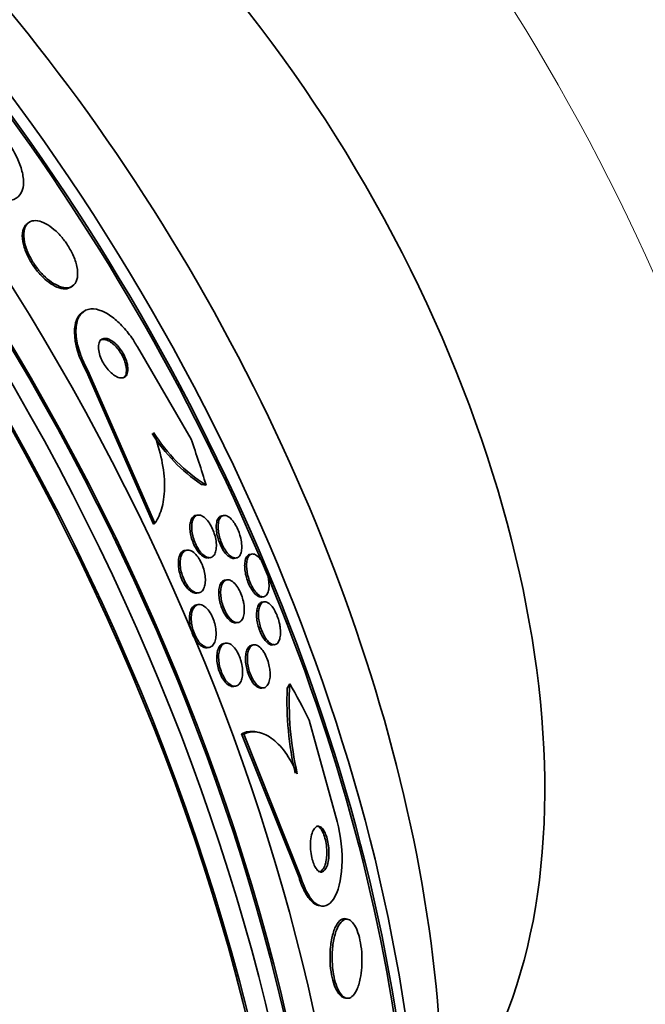
# Model space of a CAD drawing. Units: millimetres. Extents: x 0 to 1467, y 0 to 1211.
# Drawn here: x 413 to 424, y 163 to 181 of the extents above; entities that cross this region are included whole.
import ezdxf
from ezdxf import colors
from ezdxf.entities.mleader import LeaderData, LeaderLine
from ezdxf.math import Vec2, Vec3

# ---------------------------------------------------------------- set-up
doc = ezdxf.new("R2010")
doc.units = ezdxf.units.MM
doc.layers.add('DV7_Défaut', color=7, linetype='Continuous')
doc.layers.add('Défaut', color=7, linetype='Continuous')

# ---------------------------------------------------------------- blocks, each defined once
blk = doc.blocks.new('_DOT')
at = {"color": 0}
blk.add_line((0, 0), (-1, 0), dxfattribs=at)
at = {"color": 0, "const_width": 0.333}
blk.add_lwpolyline([(-0.1665, 0, 1), (0.1665, 0, 1)], format="xyb", close=True, dxfattribs=at)
blk = doc.blocks.new('SE6')
at = {"layer": 'DV7_Défaut', "color": 7, "linetype": 'Continuous', "lineweight": 35}
for p, q in [((412.749, 177.049), (412.722, 177.029)), ((413.529, 175.884), (413.556, 175.904)), ((413.743, 175.43), (413.715, 175.41)), ((415.7, 173.119), (414.726, 174.795)), ((413.8, 174.346), (415.018, 171.572)), ((413.826, 174.366), (415.045, 171.592)), ((415.822, 171.74), (415.787, 171.734)), ((416.292, 171.733), (416.257, 171.727)), ((415.045, 171.592), (415.018, 171.572)), ((415.624, 171.103), (415.59, 171.097)), ((416.016, 170.961), (416.05, 170.967)), ((416.485, 170.954), (416.521, 170.96)), ((416.805, 171.032), (416.769, 171.026)), ((416.35, 170.565), (416.316, 170.559)), ((415.806, 170.322), (415.839, 170.328)), ((416.984, 170.251), (417.02, 170.257)), ((415.831, 170.115), (415.798, 170.109)), ((417.026, 170.165), (416.99, 170.159)), ((416.521, 169.782), (416.555, 169.788)), ((415.994, 169.331), (416.027, 169.336)), ((416.326, 169.414), (416.293, 169.409)), ((416.838, 169.383), (416.803, 169.378)), ((417.187, 169.381), (417.222, 169.387)), ((416.476, 168.628), (416.509, 168.633)), ((416.985, 168.597), (417.019, 168.602)), ((417.845, 168.017), (418.351, 166.174)), ((417.651, 165.189), (416.617, 167.77)), ((416.656, 167.761), (416.617, 167.77)), ((417.689, 165.18), (416.656, 167.761)), ((416.948, 167.789), (416.909, 167.798)), ((418.008, 164.652), (418.048, 164.643)), ((418.55, 164.399), (418.509, 164.409)), ((418.478, 162.977), (418.516, 162.968))]:
    blk.add_line(p, q, dxfattribs=at)
at = {"layer": 'DV7_Défaut', "color": 7, "linetype": 'Continuous', "lineweight": 18}
for p, q in [((413.826, 174.366), (413.8, 174.346)), ((417.689, 165.18), (417.651, 165.189))]:
    blk.add_line(p, q, dxfattribs=at)
at = {"layer": 'DV7_Défaut', "color": 7, "linetype": 'Continuous', "lineweight": 35}
for centre, radius, start, end in [((417.587, 174.851), 3.032, 212.1187, 237.8216), ((417.649, 174.903), 3.146, 212.3701, 235.9502), ((423.396, 168.375), 5.955, 177.8717, 192.8274), ((423.368, 168.352), 5.887, 176.8379, 192.844)]:
    blk.add_arc(centre, radius, start, end, dxfattribs=at)
for centre, major_axis, ratio, start_param, end_param in [((416.904, 176.594), (15, -25.981), 0.578668, 0, 3.14211), ((414.079, 174.963), (13, -22.517), 0.578668, 0.002287, 3.138401), ((398.712, 166.091), (13.417, -23.239), 0.578668, 0.181631, 2.959962), ((398.712, 166.091), (13.39, -23.192), 0.578668, 0.261284, 2.880309), ((399.595, 166.6), (13.173, -22.816), 0.578668, 0.275593, 2.865999), ((399.171, 166.356), (13.294, -23.026), 0.578668, 0.281224, 2.860369), ((399.595, 166.6), (13.146, -22.769), 0.578668, 0.343547, 2.798046), ((400.301, 167.008), (12.953, -22.435), 0.578668, 0.334894, 2.806699), ((403.126, 168.639), (11.823, -20.477), 0.578668, 0.500786, 2.640806), ((402.773, 168.435), (-11.958, 20.712), 0.578668, 3.931849, 5.636605), ((402.773, 168.435), (11.988, -20.764), 0.578668, 0.514672, 2.473956), ((410.972, 173.169), (7.875, -13.64), 0.578668, 0.199841, 2.941752), ((405.039, 169.744), (10.75, -18.62), 0.578668, 0.665434, 2.476159), ((402.972, 170.514), (9.306, -12.349), 0.813513, 1.143388, 1.201646), ((415.816, 174.146), (1.203, -1.596), 0.813513, -0.706593, -0.658745), ((418.589, 167.608), (0.463, 1.946), 0.715617, 1.167006, 1.215006), ((408.135, 158.238), (3.576, 15.044), 0.715617, -0.706733, -0.649017)]:
    blk.add_ellipse(centre, major_axis=major_axis, ratio=ratio, start_param=start_param, end_param=end_param, dxfattribs=at)
at = {"layer": 'DV7_Défaut', "color": 7, "linetype": 'Continuous', "lineweight": 18}
blk.add_ellipse((411.255, 173.332), major_axis=(11, -19.053), ratio=0.578668, start_param=0, end_param=3.406786, dxfattribs=at)
at = {"layer": 'DV7_Défaut', "color": 7, "linetype": 'Continuous', "lineweight": 35}
for points, knots in [([(412.375, 178.505), (412.404, 178.464), (412.432, 178.423), (412.457, 178.381), (412.507, 178.298), (412.549, 178.214), (412.58, 178.135), (412.614, 178.051), (412.636, 177.971), (412.648, 177.899), (412.661, 177.818), (412.661, 177.745), (412.649, 177.684), (412.635, 177.615), (412.605, 177.559), (412.563, 177.52), (412.517, 177.478), (412.454, 177.455), (412.38, 177.453), (412.306, 177.45), (412.218, 177.469), (412.123, 177.511), (412.037, 177.548), (411.943, 177.605), (411.85, 177.678), (411.77, 177.741), (411.688, 177.818), (411.614, 177.902), (411.565, 177.957), (411.518, 178.016), (411.476, 178.076)], [0, 0, 0, 0, 0.045029, 0.045029, 0.045029, 0.135128, 0.135128, 0.135128, 0.229992, 0.229992, 0.229992, 0.336953, 0.336953, 0.336953, 0.457431, 0.457431, 0.457431, 0.587433, 0.587433, 0.587433, 0.716623, 0.716623, 0.716623, 0.833432, 0.833432, 0.833432, 0.934028, 0.934028, 0.934028, 1, 1, 1, 1]), ([(412.722, 177.029), (412.712, 177.021), (412.703, 177.012), (412.694, 177.002), (412.665, 176.967), (412.645, 176.918), (412.639, 176.857), (412.633, 176.799), (412.638, 176.729), (412.657, 176.653), (412.673, 176.586), (412.699, 176.512), (412.735, 176.439), (412.766, 176.375), (412.804, 176.31), (412.846, 176.25), (412.886, 176.193), (412.93, 176.139), (412.976, 176.092), (413.022, 176.044), (413.07, 176.001), (413.117, 175.967), (413.168, 175.929), (413.218, 175.9), (413.265, 175.88), (413.317, 175.858), (413.367, 175.847), (413.41, 175.847), (413.457, 175.847), (413.497, 175.86), (413.53, 175.884)], [0, 0, 0, 0, 0.037695, 0.037695, 0.037695, 0.168447, 0.168447, 0.168447, 0.292293, 0.292293, 0.292293, 0.400804, 0.400804, 0.400804, 0.495339, 0.495339, 0.495339, 0.583675, 0.583675, 0.583675, 0.673746, 0.673746, 0.673746, 0.77162, 0.77162, 0.77162, 0.881301, 0.881301, 0.881301, 1, 1, 1, 1]), ([(413.392, 176.734), (413.347, 176.792), (413.297, 176.847), (413.248, 176.893), (413.198, 176.938), (413.148, 176.977), (413.1, 177.007), (413.049, 177.039), (412.998, 177.061), (412.952, 177.074), (412.901, 177.088), (412.853, 177.089), (412.813, 177.079), (412.77, 177.068), (412.733, 177.043), (412.708, 177.005), (412.681, 176.966), (412.666, 176.912), (412.663, 176.848), (412.661, 176.788), (412.67, 176.716), (412.691, 176.639), (412.71, 176.572), (412.739, 176.499), (412.776, 176.428), (412.809, 176.365), (412.848, 176.301), (412.891, 176.243), (412.932, 176.188), (412.977, 176.136), (413.023, 176.09), (413.07, 176.043), (413.119, 176.003), (413.166, 175.97), (413.217, 175.935), (413.268, 175.908), (413.314, 175.891), (413.367, 175.872), (413.415, 175.865), (413.457, 175.868), (413.504, 175.872), (413.544, 175.89), (413.574, 175.92), (413.606, 175.951), (413.628, 175.998), (413.637, 176.055), (413.645, 176.111), (413.642, 176.179), (413.626, 176.255), (413.612, 176.321), (413.587, 176.396), (413.552, 176.47), (413.522, 176.535), (413.485, 176.601), (413.443, 176.663), (413.426, 176.687), (413.409, 176.711), (413.392, 176.734)], [0, 0, 0, 0, 0.047807, 0.047807, 0.047807, 0.095364, 0.095364, 0.095364, 0.146713, 0.146713, 0.146713, 0.204673, 0.204673, 0.204673, 0.268241, 0.268241, 0.268241, 0.333374, 0.333374, 0.333374, 0.3942, 0.3942, 0.3942, 0.44717, 0.44717, 0.44717, 0.493667, 0.493667, 0.493667, 0.537729, 0.537729, 0.537729, 0.58318, 0.58318, 0.58318, 0.632897, 0.632897, 0.632897, 0.688679, 0.688679, 0.688679, 0.75055, 0.75055, 0.75055, 0.815682, 0.815682, 0.815682, 0.878484, 0.878484, 0.878484, 0.933896, 0.933896, 0.933896, 0.981644, 0.981644, 0.981644, 1, 1, 1, 1]), ([(413.718, 175.412), (413.634, 175.349), (413.584, 175.231), (413.583, 174.861), (413.662, 174.591), (413.8, 174.346)], [0, 0, 0, 0, 0.457027, 0.457027, 1, 1, 1, 1]), ([(414.726, 174.795), (414.707, 174.828), (414.687, 174.861), (414.667, 174.893), (414.613, 174.977), (414.554, 175.056), (414.493, 175.125), (414.43, 175.198), (414.364, 175.261), (414.3, 175.312), (414.228, 175.369), (414.156, 175.413), (414.09, 175.441), (414.014, 175.473), (413.943, 175.486), (413.881, 175.481), (413.813, 175.476), (413.754, 175.448), (413.709, 175.4), (413.664, 175.352), (413.632, 175.28), (413.618, 175.191), (413.605, 175.11), (413.607, 175.01), (413.626, 174.901), (413.643, 174.807), (413.673, 174.703), (413.714, 174.6), (413.745, 174.522), (413.783, 174.442), (413.826, 174.366)], [0, 0, 0, 0, 0.034205, 0.034205, 0.034205, 0.123693, 0.123693, 0.123693, 0.21736, 0.21736, 0.21736, 0.322642, 0.322642, 0.322642, 0.441502, 0.441502, 0.441502, 0.570767, 0.570767, 0.570767, 0.700769, 0.700769, 0.700769, 0.81959, 0.81959, 0.81959, 0.922075, 0.922075, 0.922075, 1, 1, 1, 1]), ([(414.455, 174.694), (414.433, 174.731), (414.407, 174.766), (414.382, 174.796), (414.356, 174.826), (414.329, 174.853), (414.303, 174.875), (414.274, 174.898), (414.246, 174.916), (414.219, 174.928), (414.189, 174.942), (414.16, 174.949), (414.135, 174.948), (414.107, 174.948), (414.083, 174.938), (414.064, 174.921), (414.045, 174.903), (414.031, 174.876), (414.024, 174.842), (414.018, 174.81), (414.018, 174.771), (414.024, 174.727), (414.03, 174.69), (414.041, 174.648), (414.057, 174.606), (414.071, 174.57), (414.089, 174.532), (414.11, 174.496), (414.129, 174.462), (414.152, 174.429), (414.175, 174.4), (414.199, 174.37), (414.224, 174.342), (414.25, 174.319), (414.278, 174.294), (414.306, 174.274), (414.333, 174.259), (414.363, 174.242), (414.392, 174.232), (414.418, 174.229), (414.446, 174.226), (414.472, 174.231), (414.493, 174.243), (414.515, 174.256), (414.532, 174.279), (414.542, 174.309), (414.552, 174.338), (414.556, 174.375), (414.552, 174.417), (414.549, 174.454), (414.541, 174.496), (414.527, 174.539), (414.514, 174.576), (414.498, 174.615), (414.478, 174.652), (414.471, 174.666), (414.463, 174.68), (414.455, 174.694)], [0, 0, 0, 0, 0.048119, 0.048119, 0.048119, 0.095972, 0.095972, 0.095972, 0.147891, 0.147891, 0.147891, 0.206589, 0.206589, 0.206589, 0.270814, 0.270814, 0.270814, 0.336162, 0.336162, 0.336162, 0.396538, 0.396538, 0.396538, 0.448654, 0.448654, 0.448654, 0.494415, 0.494415, 0.494415, 0.538139, 0.538139, 0.538139, 0.583696, 0.583696, 0.583696, 0.633936, 0.633936, 0.633936, 0.69056, 0.69056, 0.69056, 0.753306, 0.753306, 0.753306, 0.818843, 0.818843, 0.818843, 0.881202, 0.881202, 0.881202, 0.935614, 0.935614, 0.935614, 0.982525, 0.982525, 0.982525, 1, 1, 1, 1]), ([(414.507, 174.494), (414.497, 174.528), (414.484, 174.564), (414.467, 174.6), (414.451, 174.635), (414.431, 174.67), (414.409, 174.703), (414.388, 174.735), (414.364, 174.766), (414.34, 174.792), (414.315, 174.821), (414.288, 174.846), (414.262, 174.865), (414.233, 174.888), (414.204, 174.904), (414.177, 174.914), (414.147, 174.926), (414.119, 174.93), (414.095, 174.927), (414.077, 174.925), (414.06, 174.918), (414.046, 174.908)], [0, 0, 0, 0, 0.130577, 0.130577, 0.130577, 0.261195, 0.261195, 0.261195, 0.391824, 0.391824, 0.391824, 0.532355, 0.532355, 0.532355, 0.690088, 0.690088, 0.690088, 0.86779, 0.86779, 0.86779, 1, 1, 1, 1]), ([(414.474, 174.229), (414.475, 174.229), (414.476, 174.23), (414.477, 174.231), (414.497, 174.247), (414.512, 174.272), (414.52, 174.305), (414.528, 174.336), (414.529, 174.374), (414.523, 174.418), (414.52, 174.442), (414.515, 174.467), (414.507, 174.494)], [0, 0, 0, 0, 0.017923, 0.017923, 0.017923, 0.418798, 0.418798, 0.418798, 0.793621, 0.793621, 0.793621, 1, 1, 1, 1]), ([(415.045, 171.592), (415.101, 171.674), (415.145, 171.773), (415.204, 172.003), (415.219, 172.135), (415.218, 172.42), (415.2, 172.578), (415.133, 172.902), (415.084, 173.069), (415.019, 173.239)], [0, 0, 0, 0, 0.25, 0.25, 0.5, 0.5, 0.75, 0.75, 1, 1, 1, 1]), ([(416.017, 170.961), (416.01, 170.96), (416.003, 170.959), (415.996, 170.96), (415.97, 170.961), (415.941, 170.972), (415.911, 170.993), (415.884, 171.011), (415.856, 171.039), (415.83, 171.073), (415.807, 171.102), (415.784, 171.138), (415.765, 171.176), (415.747, 171.21), (415.732, 171.248), (415.719, 171.286), (415.706, 171.323), (415.696, 171.361), (415.69, 171.398), (415.682, 171.437), (415.679, 171.475), (415.678, 171.509), (415.678, 171.548), (415.681, 171.583), (415.688, 171.613), (415.696, 171.646), (415.708, 171.674), (415.724, 171.694), (415.741, 171.716), (415.762, 171.73), (415.787, 171.734), (415.787, 171.734), (415.787, 171.734), (415.787, 171.734)], [0, 0, 0, 0, 0.034807, 0.034807, 0.034807, 0.162159, 0.162159, 0.162159, 0.275615, 0.275615, 0.275615, 0.373401, 0.373401, 0.373401, 0.462324, 0.462324, 0.462324, 0.550875, 0.550875, 0.550875, 0.64581, 0.64581, 0.64581, 0.751848, 0.751848, 0.751848, 0.870868, 0.870868, 0.870868, 0.999816, 0.999816, 0.999816, 1, 1, 1, 1]), ([(416.141, 171.333), (416.152, 171.289), (416.158, 171.245), (416.159, 171.205), (416.161, 171.165), (416.158, 171.129), (416.152, 171.098), (416.146, 171.064), (416.134, 171.035), (416.119, 171.013), (416.103, 170.99), (416.082, 170.974), (416.059, 170.968), (416.034, 170.962), (416.006, 170.966), (415.977, 170.979), (415.95, 170.992), (415.92, 171.014), (415.892, 171.045), (415.867, 171.071), (415.843, 171.104), (415.821, 171.142), (415.801, 171.175), (415.783, 171.212), (415.768, 171.25), (415.753, 171.287), (415.741, 171.325), (415.732, 171.362), (415.723, 171.401), (415.717, 171.439), (415.714, 171.474), (415.711, 171.513), (415.711, 171.55), (415.715, 171.582), (415.72, 171.618), (415.729, 171.649), (415.741, 171.673), (415.755, 171.7), (415.773, 171.72), (415.795, 171.731), (415.817, 171.742), (415.844, 171.744), (415.872, 171.735), (415.899, 171.727), (415.928, 171.71), (415.958, 171.683), (415.983, 171.659), (416.01, 171.628), (416.034, 171.591), (416.055, 171.559), (416.074, 171.523), (416.091, 171.485), (416.107, 171.449), (416.12, 171.411), (416.131, 171.374), (416.135, 171.361), (416.138, 171.347), (416.141, 171.333)], [0, 0, 0, 0, 0.053772, 0.053772, 0.053772, 0.107215, 0.107215, 0.107215, 0.166289, 0.166289, 0.166289, 0.230605, 0.230605, 0.230605, 0.29554, 0.29554, 0.29554, 0.355187, 0.355187, 0.355187, 0.406728, 0.406728, 0.406728, 0.452327, 0.452327, 0.452327, 0.496243, 0.496243, 0.496243, 0.542211, 0.542211, 0.542211, 0.59297, 0.59297, 0.59297, 0.650069, 0.650069, 0.650069, 0.713031, 0.713031, 0.713031, 0.778315, 0.778315, 0.778315, 0.840006, 0.840006, 0.840006, 0.893756, 0.893756, 0.893756, 0.940391, 0.940391, 0.940391, 0.984099, 0.984099, 0.984099, 1, 1, 1, 1]), ([(416.487, 170.954), (416.47, 170.951), (416.45, 170.953), (416.43, 170.961), (416.404, 170.972), (416.375, 170.992), (416.346, 171.022), (416.321, 171.048), (416.296, 171.081), (416.273, 171.119), (416.254, 171.152), (416.236, 171.189), (416.22, 171.227), (416.205, 171.262), (416.193, 171.3), (416.183, 171.336), (416.173, 171.374), (416.166, 171.411), (416.162, 171.446), (416.158, 171.485), (416.156, 171.521), (416.158, 171.553), (416.161, 171.589), (416.167, 171.621), (416.176, 171.647), (416.187, 171.676), (416.203, 171.698), (416.221, 171.712), (416.232, 171.719), (416.243, 171.724), (416.256, 171.727)], [0, 0, 0, 0, 0.097125, 0.097125, 0.097125, 0.222696, 0.222696, 0.222696, 0.329483, 0.329483, 0.329483, 0.420503, 0.420503, 0.420503, 0.505624, 0.505624, 0.505624, 0.593752, 0.593752, 0.593752, 0.691405, 0.691405, 0.691405, 0.802902, 0.802902, 0.802902, 0.928828, 0.928828, 0.928828, 1, 1, 1, 1]), ([(416.602, 171.317), (416.612, 171.272), (416.617, 171.229), (416.619, 171.189), (416.621, 171.151), (416.619, 171.115), (416.613, 171.085), (416.607, 171.051), (416.597, 171.023), (416.583, 171.002), (416.567, 170.98), (416.547, 170.965), (416.524, 170.96), (416.501, 170.955), (416.473, 170.961), (416.444, 170.977), (416.422, 170.989), (416.398, 171.008), (416.375, 171.034), (416.351, 171.059), (416.327, 171.092), (416.306, 171.128), (416.286, 171.161), (416.268, 171.198), (416.253, 171.236), (416.239, 171.272), (416.226, 171.309), (416.217, 171.346), (416.207, 171.383), (416.2, 171.421), (416.196, 171.456), (416.192, 171.494), (416.191, 171.53), (416.193, 171.562), (416.196, 171.599), (416.202, 171.63), (416.212, 171.656), (416.223, 171.685), (416.239, 171.706), (416.258, 171.719), (416.278, 171.733), (416.303, 171.737), (416.329, 171.731), (416.355, 171.724), (416.384, 171.708), (416.413, 171.681), (416.435, 171.662), (416.457, 171.637), (416.477, 171.607), (416.498, 171.577), (416.519, 171.542), (416.537, 171.505), (416.553, 171.47), (416.568, 171.433), (416.58, 171.396), (416.588, 171.37), (416.596, 171.343), (416.602, 171.317)], [0, 0, 0, 0, 0.05357, 0.05357, 0.05357, 0.106766, 0.106766, 0.106766, 0.166504, 0.166504, 0.166504, 0.232443, 0.232443, 0.232443, 0.299306, 0.299306, 0.299306, 0.350031, 0.350031, 0.350031, 0.401135, 0.401135, 0.401135, 0.4464, 0.4464, 0.4464, 0.489011, 0.489011, 0.489011, 0.533248, 0.533248, 0.533248, 0.582326, 0.582326, 0.582326, 0.638354, 0.638354, 0.638354, 0.70153, 0.70153, 0.70153, 0.768699, 0.768699, 0.768699, 0.833203, 0.833203, 0.833203, 0.879707, 0.879707, 0.879707, 0.926458, 0.926458, 0.926458, 0.969391, 0.969391, 0.969391, 1, 1, 1, 1]), ([(415.806, 170.322), (415.803, 170.322), (415.8, 170.321), (415.797, 170.321), (415.772, 170.319), (415.742, 170.326), (415.712, 170.343), (415.685, 170.359), (415.656, 170.383), (415.629, 170.415), (415.605, 170.443), (415.581, 170.477), (415.56, 170.515), (415.542, 170.55), (415.525, 170.588), (415.511, 170.627), (415.498, 170.665), (415.488, 170.704), (415.48, 170.742), (415.473, 170.781), (415.469, 170.82), (415.469, 170.856), (415.468, 170.894), (415.472, 170.93), (415.479, 170.961), (415.487, 170.996), (415.499, 171.025), (415.514, 171.047), (415.531, 171.071), (415.552, 171.087), (415.576, 171.094), (415.581, 171.095), (415.585, 171.096), (415.589, 171.097)], [0, 0, 0, 0, 0.0136173, 0.0136173, 0.0136173, 0.139349, 0.139349, 0.139349, 0.2549673, 0.2549673, 0.2549673, 0.3569897, 0.3569897, 0.3569897, 0.4496652, 0.4496652, 0.4496652, 0.5402462, 0.5402462, 0.5402462, 0.6351627, 0.6351627, 0.6351627, 0.7390589, 0.7390589, 0.7390589, 0.8541316, 0.8541316, 0.8541316, 0.9786082, 0.9786082, 0.9786082, 1, 1, 1, 1]), ([(415.919, 170.79), (415.933, 170.749), (415.944, 170.706), (415.951, 170.665), (415.957, 170.625), (415.96, 170.585), (415.96, 170.55), (415.959, 170.511), (415.954, 170.476), (415.945, 170.446), (415.936, 170.413), (415.922, 170.386), (415.905, 170.366), (415.887, 170.345), (415.864, 170.331), (415.838, 170.327), (415.813, 170.323), (415.784, 170.329), (415.754, 170.344), (415.727, 170.358), (415.698, 170.381), (415.67, 170.411), (415.645, 170.438), (415.621, 170.472), (415.6, 170.51), (415.58, 170.544), (415.563, 170.582), (415.548, 170.621), (415.535, 170.659), (415.524, 170.698), (415.516, 170.736), (415.508, 170.775), (415.503, 170.814), (415.502, 170.85), (415.501, 170.889), (415.504, 170.926), (415.51, 170.957), (415.517, 170.992), (415.528, 171.022), (415.543, 171.045), (415.559, 171.07), (415.579, 171.088), (415.603, 171.097), (415.626, 171.106), (415.654, 171.106), (415.683, 171.097), (415.711, 171.087), (415.74, 171.069), (415.769, 171.041), (415.795, 171.017), (415.821, 170.985), (415.844, 170.949), (415.865, 170.916), (415.884, 170.879), (415.9, 170.84), (415.907, 170.824), (415.914, 170.807), (415.919, 170.79)], [0, 0, 0, 0, 0.049488, 0.049488, 0.049488, 0.098736, 0.098736, 0.098736, 0.151702, 0.151702, 0.151702, 0.210397, 0.210397, 0.210397, 0.273272, 0.273272, 0.273272, 0.336305, 0.336305, 0.336305, 0.394691, 0.394691, 0.394691, 0.446294, 0.446294, 0.446294, 0.492923, 0.492923, 0.492923, 0.538153, 0.538153, 0.538153, 0.58526, 0.58526, 0.58526, 0.636657, 0.636657, 0.636657, 0.693581, 0.693581, 0.693581, 0.755383, 0.755383, 0.755383, 0.818844, 0.818844, 0.818844, 0.879038, 0.879038, 0.879038, 0.932561, 0.932561, 0.932561, 0.980125, 0.980125, 0.980125, 1, 1, 1, 1]), ([(416.985, 170.251), (416.972, 170.249), (416.957, 170.25), (416.941, 170.255), (416.916, 170.264), (416.887, 170.283), (416.859, 170.312), (416.839, 170.333), (416.818, 170.36), (416.798, 170.391), (416.779, 170.422), (416.76, 170.459), (416.743, 170.497), (416.728, 170.532), (416.715, 170.57), (416.705, 170.607), (416.694, 170.644), (416.687, 170.681), (416.681, 170.716), (416.676, 170.754), (416.673, 170.79), (416.673, 170.822), (416.674, 170.859), (416.677, 170.892), (416.684, 170.92), (416.692, 170.952), (416.704, 170.977), (416.718, 170.995), (416.733, 171.012), (416.75, 171.023), (416.769, 171.026)], [0, 0, 0, 0, 0.081271, 0.081271, 0.081271, 0.212347, 0.212347, 0.212347, 0.305385, 0.305385, 0.305385, 0.398954, 0.398954, 0.398954, 0.484371, 0.484371, 0.484371, 0.56893, 0.56893, 0.56893, 0.660422, 0.660422, 0.660422, 0.764546, 0.764546, 0.764546, 0.884296, 0.884296, 0.884296, 1, 1, 1, 1]), ([(417.103, 170.594), (417.111, 170.549), (417.115, 170.506), (417.116, 170.468), (417.116, 170.431), (417.113, 170.397), (417.106, 170.368), (417.099, 170.336), (417.088, 170.31), (417.073, 170.291), (417.057, 170.27), (417.037, 170.258), (417.014, 170.256), (416.991, 170.254), (416.964, 170.262), (416.935, 170.282), (416.914, 170.297), (416.891, 170.318), (416.869, 170.345), (416.847, 170.373), (416.825, 170.408), (416.805, 170.446), (416.787, 170.48), (416.771, 170.518), (416.757, 170.557), (416.745, 170.593), (416.734, 170.63), (416.726, 170.666), (416.718, 170.704), (416.713, 170.74), (416.71, 170.774), (416.707, 170.812), (416.708, 170.847), (416.711, 170.878), (416.715, 170.913), (416.722, 170.943), (416.733, 170.966), (416.745, 170.993), (416.761, 171.013), (416.78, 171.023), (416.8, 171.035), (416.824, 171.036), (416.85, 171.027), (416.876, 171.018), (416.904, 170.999), (416.932, 170.969), (416.952, 170.948), (416.972, 170.921), (416.992, 170.889), (417.011, 170.858), (417.03, 170.822), (417.046, 170.783), (417.061, 170.748), (417.074, 170.71), (417.084, 170.674), (417.092, 170.647), (417.098, 170.62), (417.103, 170.594)], [0, 0, 0, 0, 0.053296, 0.053296, 0.053296, 0.106198, 0.106198, 0.106198, 0.166043, 0.166043, 0.166043, 0.232635, 0.232635, 0.232635, 0.300491, 0.300491, 0.300491, 0.35121, 0.35121, 0.35121, 0.402338, 0.402338, 0.402338, 0.447264, 0.447264, 0.447264, 0.489274, 0.489274, 0.489274, 0.532879, 0.532879, 0.532879, 0.581456, 0.581456, 0.581456, 0.637286, 0.637286, 0.637286, 0.700765, 0.700765, 0.700765, 0.768781, 0.768781, 0.768781, 0.834295, 0.834295, 0.834295, 0.880536, 0.880536, 0.880536, 0.927047, 0.927047, 0.927047, 0.969462, 0.969462, 0.969462, 1, 1, 1, 1]), ([(416.521, 169.782), (416.517, 169.781), (416.512, 169.781), (416.508, 169.781), (416.483, 169.78), (416.455, 169.79), (416.426, 169.809), (416.399, 169.827), (416.372, 169.854), (416.346, 169.889), (416.323, 169.919), (416.301, 169.955), (416.282, 169.995), (416.265, 170.03), (416.25, 170.069), (416.238, 170.108), (416.227, 170.146), (416.218, 170.185), (416.212, 170.221), (416.206, 170.26), (416.203, 170.298), (416.203, 170.332), (416.204, 170.37), (416.207, 170.404), (416.214, 170.434), (416.222, 170.467), (416.234, 170.494), (416.249, 170.515), (416.266, 170.538), (416.286, 170.552), (416.309, 170.558), (416.311, 170.558), (416.313, 170.559), (416.315, 170.559)], [0, 0, 0, 0, 0.023255, 0.023255, 0.023255, 0.152885, 0.152885, 0.152885, 0.271587, 0.271587, 0.271587, 0.374169, 0.374169, 0.374169, 0.465243, 0.465243, 0.465243, 0.553295, 0.553295, 0.553295, 0.645696, 0.645696, 0.645696, 0.747817, 0.747817, 0.747817, 0.86262, 0.86262, 0.86262, 0.988923, 0.988923, 0.988923, 1, 1, 1, 1]), ([(416.657, 170.131), (416.665, 170.086), (416.668, 170.043), (416.667, 170.005), (416.666, 169.967), (416.662, 169.932), (416.654, 169.903), (416.645, 169.87), (416.632, 169.844), (416.616, 169.825), (416.598, 169.804), (416.577, 169.791), (416.553, 169.787), (416.528, 169.784), (416.501, 169.79), (416.472, 169.807), (416.445, 169.822), (416.417, 169.847), (416.39, 169.88), (416.367, 169.909), (416.344, 169.945), (416.324, 169.984), (416.306, 170.019), (416.29, 170.058), (416.277, 170.097), (416.265, 170.134), (416.255, 170.173), (416.249, 170.21), (416.242, 170.249), (416.238, 170.287), (416.237, 170.322), (416.236, 170.36), (416.239, 170.395), (416.245, 170.425), (416.252, 170.459), (416.263, 170.488), (416.277, 170.511), (416.292, 170.535), (416.311, 170.552), (416.333, 170.56), (416.356, 170.569), (416.382, 170.568), (416.41, 170.557), (416.436, 170.546), (416.465, 170.525), (416.493, 170.496), (416.518, 170.47), (416.542, 170.436), (416.564, 170.397), (416.584, 170.363), (416.601, 170.325), (416.616, 170.285), (416.63, 170.249), (416.641, 170.21), (416.649, 170.172), (416.652, 170.158), (416.655, 170.144), (416.657, 170.131)], [0, 0, 0, 0, 0.053169, 0.053169, 0.053169, 0.106014, 0.106014, 0.106014, 0.164352, 0.164352, 0.164352, 0.228176, 0.228176, 0.228176, 0.293209, 0.293209, 0.293209, 0.353571, 0.353571, 0.353571, 0.405966, 0.405966, 0.405966, 0.452082, 0.452082, 0.452082, 0.496069, 0.496069, 0.496069, 0.541739, 0.541739, 0.541739, 0.591917, 0.591917, 0.591917, 0.648291, 0.648291, 0.648291, 0.710649, 0.710649, 0.710649, 0.775823, 0.775823, 0.775823, 0.838084, 0.838084, 0.838084, 0.892739, 0.892739, 0.892739, 0.940035, 0.940035, 0.940035, 0.983934, 0.983934, 0.983934, 1, 1, 1, 1]), ([(415.995, 169.331), (415.976, 169.328), (415.956, 169.33), (415.936, 169.336), (415.909, 169.345), (415.879, 169.363), (415.851, 169.39), (415.825, 169.414), (415.799, 169.446), (415.776, 169.483), (415.756, 169.517), (415.737, 169.555), (415.721, 169.595), (415.707, 169.632), (415.695, 169.672), (415.686, 169.712), (415.677, 169.751), (415.672, 169.79), (415.67, 169.827), (415.668, 169.867), (415.67, 169.904), (415.675, 169.937), (415.681, 169.973), (415.691, 170.005), (415.703, 170.03), (415.718, 170.058), (415.736, 170.08), (415.757, 170.093), (415.769, 170.101), (415.783, 170.107), (415.797, 170.109)], [0, 0, 0, 0, 0.090301, 0.090301, 0.090301, 0.211459, 0.211459, 0.211459, 0.321137, 0.321137, 0.321137, 0.419228, 0.419228, 0.419228, 0.511268, 0.511268, 0.511268, 0.603915, 0.603915, 0.603915, 0.702596, 0.702596, 0.702596, 0.810837, 0.810837, 0.810837, 0.929285, 0.929285, 0.929285, 1, 1, 1, 1]), ([(416.129, 169.771), (416.141, 169.729), (416.149, 169.686), (416.152, 169.645), (416.156, 169.605), (416.156, 169.566), (416.152, 169.531), (416.149, 169.494), (416.141, 169.461), (416.13, 169.433), (416.117, 169.403), (416.101, 169.379), (416.082, 169.362), (416.061, 169.345), (416.037, 169.335), (416.01, 169.335), (415.984, 169.335), (415.955, 169.344), (415.925, 169.363), (415.898, 169.38), (415.87, 169.406), (415.844, 169.439), (415.821, 169.469), (415.798, 169.505), (415.779, 169.544), (415.761, 169.58), (415.746, 169.619), (415.734, 169.659), (415.722, 169.698), (415.714, 169.738), (415.709, 169.776), (415.703, 169.816), (415.701, 169.854), (415.703, 169.889), (415.705, 169.928), (415.71, 169.963), (415.719, 169.992), (415.729, 170.025), (415.743, 170.052), (415.76, 170.073), (415.779, 170.094), (415.801, 170.109), (415.826, 170.114), (415.851, 170.119), (415.879, 170.115), (415.908, 170.102), (415.935, 170.089), (415.964, 170.067), (415.992, 170.038), (416.017, 170.011), (416.041, 169.977), (416.062, 169.938), (416.081, 169.904), (416.099, 169.865), (416.113, 169.825), (416.119, 169.807), (416.124, 169.789), (416.129, 169.771)], [0, 0, 0, 0, 0.049857, 0.049857, 0.049857, 0.099488, 0.099488, 0.099488, 0.152609, 0.152609, 0.152609, 0.211036, 0.211036, 0.211036, 0.27324, 0.27324, 0.27324, 0.335475, 0.335475, 0.335475, 0.393392, 0.393392, 0.393392, 0.445095, 0.445095, 0.445095, 0.492217, 0.492217, 0.492217, 0.538038, 0.538038, 0.538038, 0.585632, 0.585632, 0.585632, 0.637262, 0.637262, 0.637262, 0.694043, 0.694043, 0.694043, 0.755287, 0.755287, 0.755287, 0.817956, 0.817956, 0.817956, 0.87756, 0.87756, 0.87756, 0.931051, 0.931051, 0.931051, 0.979064, 0.979064, 0.979064, 1, 1, 1, 1]), ([(417.188, 169.381), (417.173, 169.378), (417.158, 169.38), (417.141, 169.386), (417.116, 169.395), (417.088, 169.414), (417.061, 169.444), (417.041, 169.465), (417.02, 169.493), (417.001, 169.525), (416.982, 169.557), (416.964, 169.595), (416.948, 169.635), (416.934, 169.671), (416.922, 169.71), (416.913, 169.748), (416.904, 169.785), (416.897, 169.822), (416.893, 169.858), (416.889, 169.895), (416.888, 169.931), (416.889, 169.963), (416.891, 169.999), (416.896, 170.032), (416.904, 170.058), (416.913, 170.089), (416.925, 170.114), (416.941, 170.131), (416.955, 170.146), (416.972, 170.156), (416.99, 170.159)], [0, 0, 0, 0, 0.085326, 0.085326, 0.085326, 0.216569, 0.216569, 0.216569, 0.31186, 0.31186, 0.31186, 0.407728, 0.407728, 0.407728, 0.494704, 0.494704, 0.494704, 0.579798, 0.579798, 0.579798, 0.670847, 0.670847, 0.670847, 0.773606, 0.773606, 0.773606, 0.891269, 0.891269, 0.891269, 1, 1, 1, 1]), ([(417.316, 169.711), (417.322, 169.667), (417.325, 169.625), (417.323, 169.587), (417.322, 169.55), (417.317, 169.517), (417.309, 169.489), (417.301, 169.458), (417.288, 169.434), (417.273, 169.416), (417.256, 169.397), (417.235, 169.386), (417.212, 169.386), (417.189, 169.385), (417.162, 169.394), (417.134, 169.415), (417.113, 169.43), (417.09, 169.453), (417.069, 169.481), (417.047, 169.51), (417.026, 169.546), (417.006, 169.586), (416.99, 169.621), (416.974, 169.66), (416.962, 169.7), (416.951, 169.736), (416.941, 169.775), (416.935, 169.811), (416.928, 169.849), (416.925, 169.885), (416.923, 169.919), (416.922, 169.956), (416.924, 169.991), (416.929, 170.021), (416.934, 170.055), (416.943, 170.083), (416.955, 170.106), (416.968, 170.131), (416.985, 170.149), (417.005, 170.158), (417.026, 170.168), (417.05, 170.168), (417.076, 170.158), (417.101, 170.148), (417.129, 170.127), (417.156, 170.096), (417.176, 170.074), (417.196, 170.046), (417.214, 170.013), (417.233, 169.981), (417.251, 169.943), (417.266, 169.903), (417.28, 169.867), (417.292, 169.829), (417.301, 169.791), (417.307, 169.764), (417.312, 169.737), (417.316, 169.711)], [0, 0, 0, 0, 0.052808, 0.052808, 0.052808, 0.105239, 0.105239, 0.105239, 0.164198, 0.164198, 0.164198, 0.229834, 0.229834, 0.229834, 0.297205, 0.297205, 0.297205, 0.348876, 0.348876, 0.348876, 0.400961, 0.400961, 0.400961, 0.446706, 0.446706, 0.446706, 0.489214, 0.489214, 0.489214, 0.532946, 0.532946, 0.532946, 0.58127, 0.58127, 0.58127, 0.636474, 0.636474, 0.636474, 0.699068, 0.699068, 0.699068, 0.76631, 0.76631, 0.76631, 0.831705, 0.831705, 0.831705, 0.87885, 0.87885, 0.87885, 0.926278, 0.926278, 0.926278, 0.969373, 0.969373, 0.969373, 1, 1, 1, 1]), ([(416.476, 168.628), (416.469, 168.627), (416.462, 168.626), (416.454, 168.627), (416.429, 168.628), (416.4, 168.639), (416.372, 168.659), (416.345, 168.678), (416.318, 168.706), (416.293, 168.741), (416.271, 168.772), (416.25, 168.809), (416.232, 168.85), (416.216, 168.887), (416.202, 168.927), (416.191, 168.967), (416.181, 169.006), (416.174, 169.046), (416.17, 169.084), (416.166, 169.123), (416.166, 169.161), (416.168, 169.195), (416.171, 169.232), (416.178, 169.266), (416.187, 169.295), (416.197, 169.326), (416.212, 169.352), (416.229, 169.371), (416.247, 169.392), (416.269, 169.405), (416.293, 169.409)], [0, 0, 0, 0, 0.035557, 0.035557, 0.035557, 0.162035, 0.162035, 0.162035, 0.280131, 0.280131, 0.280131, 0.384771, 0.384771, 0.384771, 0.478854, 0.478854, 0.478854, 0.569376, 0.569376, 0.569376, 0.663025, 0.663025, 0.663025, 0.764808, 0.764808, 0.764808, 0.877497, 0.877497, 0.877497, 1, 1, 1, 1]), ([(416.615, 169.056), (416.625, 169.014), (416.631, 168.971), (416.634, 168.931), (416.636, 168.892), (416.635, 168.854), (416.631, 168.82), (416.626, 168.784), (416.618, 168.751), (416.607, 168.725), (416.594, 168.695), (416.578, 168.672), (416.559, 168.657), (416.539, 168.64), (416.515, 168.631), (416.489, 168.632), (416.463, 168.633), (416.435, 168.643), (416.407, 168.663), (416.38, 168.682), (416.353, 168.71), (416.328, 168.744), (416.305, 168.775), (416.284, 168.813), (416.266, 168.853), (416.25, 168.89), (416.236, 168.93), (416.225, 168.971), (416.215, 169.01), (416.208, 169.049), (416.204, 169.087), (416.2, 169.126), (416.199, 169.164), (416.201, 169.199), (416.204, 169.236), (416.21, 169.27), (416.22, 169.299), (416.23, 169.33), (416.244, 169.357), (416.261, 169.376), (416.279, 169.397), (416.301, 169.41), (416.325, 169.414), (416.35, 169.418), (416.377, 169.413), (416.405, 169.399), (416.432, 169.385), (416.46, 169.361), (416.487, 169.33), (416.511, 169.301), (416.534, 169.266), (416.554, 169.225), (416.572, 169.19), (416.588, 169.15), (416.6, 169.109), (416.606, 169.092), (416.611, 169.074), (416.615, 169.056)], [0, 0, 0, 0, 0.049041, 0.049041, 0.049041, 0.097854, 0.097854, 0.097854, 0.150152, 0.150152, 0.150152, 0.208145, 0.208145, 0.208145, 0.270603, 0.270603, 0.270603, 0.333808, 0.333808, 0.333808, 0.392916, 0.392916, 0.392916, 0.445338, 0.445338, 0.445338, 0.492452, 0.492452, 0.492452, 0.537725, 0.537725, 0.537725, 0.584502, 0.584502, 0.584502, 0.635296, 0.635296, 0.635296, 0.691509, 0.691509, 0.691509, 0.752768, 0.752768, 0.752768, 0.816194, 0.816194, 0.816194, 0.876981, 0.876981, 0.876981, 0.931373, 0.931373, 0.931373, 0.979563, 0.979563, 0.979563, 1, 1, 1, 1]), ([(416.985, 168.597), (416.977, 168.595), (416.969, 168.595), (416.961, 168.596), (416.936, 168.599), (416.908, 168.611), (416.88, 168.634), (416.855, 168.655), (416.829, 168.685), (416.804, 168.722), (416.784, 168.755), (416.764, 168.794), (416.747, 168.835), (416.732, 168.872), (416.719, 168.912), (416.71, 168.952), (416.701, 168.99), (416.695, 169.029), (416.691, 169.066), (416.688, 169.104), (416.687, 169.141), (416.689, 169.174), (416.692, 169.21), (416.698, 169.243), (416.707, 169.27), (416.717, 169.301), (416.73, 169.326), (416.746, 169.344), (416.763, 169.363), (416.782, 169.374), (416.804, 169.378)], [0, 0, 0, 0, 0.0436706, 0.0436706, 0.0436706, 0.1738957, 0.1738957, 0.1738957, 0.2939673, 0.2939673, 0.2939673, 0.3977607, 0.3977607, 0.3977607, 0.4892702, 0.4892702, 0.4892702, 0.5770183, 0.5770183, 0.5770183, 0.6685948, 0.6685948, 0.6685948, 0.7695834, 0.7695834, 0.7695834, 0.883237, 0.883237, 0.883237, 1, 1, 1, 1]), ([(417.13, 168.922), (417.135, 168.879), (417.136, 168.836), (417.133, 168.799), (417.13, 168.762), (417.123, 168.729), (417.113, 168.702), (417.103, 168.672), (417.089, 168.648), (417.072, 168.631), (417.054, 168.612), (417.032, 168.602), (417.008, 168.601), (416.983, 168.6), (416.956, 168.61), (416.928, 168.629), (416.903, 168.647), (416.876, 168.674), (416.85, 168.71), (416.829, 168.741), (416.807, 168.779), (416.789, 168.821), (416.773, 168.857), (416.759, 168.897), (416.749, 168.937), (416.739, 168.976), (416.731, 169.015), (416.727, 169.052), (416.722, 169.09), (416.721, 169.127), (416.722, 169.161), (416.724, 169.198), (416.729, 169.232), (416.736, 169.261), (416.745, 169.293), (416.757, 169.32), (416.772, 169.34), (416.788, 169.362), (416.808, 169.376), (416.83, 169.382), (416.853, 169.388), (416.88, 169.384), (416.906, 169.37), (416.932, 169.357), (416.96, 169.333), (416.986, 169.301), (417.01, 169.273), (417.033, 169.236), (417.053, 169.195), (417.07, 169.16), (417.086, 169.119), (417.098, 169.078), (417.11, 169.041), (417.119, 169.001), (417.125, 168.964), (417.127, 168.95), (417.129, 168.936), (417.13, 168.922)], [0, 0, 0, 0, 0.052516, 0.052516, 0.052516, 0.104708, 0.104708, 0.104708, 0.162344, 0.162344, 0.162344, 0.225812, 0.225812, 0.225812, 0.291134, 0.291134, 0.291134, 0.35236, 0.35236, 0.35236, 0.40564, 0.40564, 0.40564, 0.452186, 0.452186, 0.452186, 0.496111, 0.496111, 0.496111, 0.541357, 0.541357, 0.541357, 0.590881, 0.590881, 0.590881, 0.646542, 0.646542, 0.646542, 0.708408, 0.708408, 0.708408, 0.77365, 0.77365, 0.77365, 0.83664, 0.83664, 0.83664, 0.89225, 0.89225, 0.89225, 0.940133, 0.940133, 0.940133, 0.984089, 0.984089, 0.984089, 1, 1, 1, 1]), ([(416.617, 167.77), (416.695, 167.806), (416.777, 167.819), (416.876, 167.805), (416.892, 167.803), (416.908, 167.799)], [0, 0, 0, 0, 0.844452, 0.844452, 1, 1, 1, 1]), ([(416.656, 167.761), (416.734, 167.797), (416.815, 167.809), (416.984, 167.787), (417.071, 167.751), (417.241, 167.63), (417.327, 167.543), (417.486, 167.326), (417.561, 167.194), (417.629, 167.043)], [0, 0, 0, 0, 0.25, 0.25, 0.5, 0.5, 0.75, 0.75, 1, 1, 1, 1]), ([(418.351, 166.174), (418.424, 165.919), (418.453, 165.616), (418.424, 165.107), (418.37, 164.9), (418.209, 164.647), (418.101, 164.601), (417.876, 164.735), (417.761, 164.925), (417.689, 165.18)], [0, 0, 0, 0, 0.25, 0.25, 0.5, 0.5, 0.75, 0.75, 1, 1, 1, 1]), ([(418.204, 165.599), (418.204, 165.642), (418.201, 165.687), (418.196, 165.732), (418.19, 165.776), (418.182, 165.822), (418.17, 165.863), (418.16, 165.902), (418.147, 165.937), (418.133, 165.968), (418.12, 165.996), (418.105, 166.021), (418.09, 166.04), (418.074, 166.059), (418.058, 166.073), (418.042, 166.081), (418.025, 166.09), (418.007, 166.091), (417.991, 166.087), (417.973, 166.082), (417.956, 166.069), (417.941, 166.05), (417.924, 166.028), (417.909, 165.998), (417.897, 165.962), (417.885, 165.923), (417.876, 165.877), (417.871, 165.826), (417.867, 165.776), (417.866, 165.721), (417.87, 165.666), (417.874, 165.617), (417.881, 165.566), (417.892, 165.519), (417.901, 165.478), (417.913, 165.438), (417.927, 165.404), (417.939, 165.373), (417.954, 165.345), (417.969, 165.324), (417.984, 165.302), (418, 165.285), (418.016, 165.274), (418.033, 165.262), (418.051, 165.257), (418.067, 165.258), (418.085, 165.259), (418.103, 165.268), (418.118, 165.283), (418.136, 165.3), (418.152, 165.325), (418.164, 165.357), (418.178, 165.392), (418.189, 165.434), (418.196, 165.482), (418.201, 165.518), (418.203, 165.558), (418.204, 165.599)], [0, 0, 0, 0, 0.050251, 0.050251, 0.050251, 0.100825, 0.100825, 0.100825, 0.147144, 0.147144, 0.147144, 0.190792, 0.190792, 0.190792, 0.23579, 0.23579, 0.23579, 0.285243, 0.285243, 0.285243, 0.341077, 0.341077, 0.341077, 0.403308, 0.403308, 0.403308, 0.468904, 0.468904, 0.468904, 0.532055, 0.532055, 0.532055, 0.587709, 0.587709, 0.587709, 0.635672, 0.635672, 0.635672, 0.679725, 0.679725, 0.679725, 0.724099, 0.724099, 0.724099, 0.772074, 0.772074, 0.772074, 0.825889, 0.825889, 0.825889, 0.886254, 0.886254, 0.886254, 0.951231, 0.951231, 0.951231, 1, 1, 1, 1]), ([(418.161, 165.528), (418.165, 165.571), (418.166, 165.617), (418.163, 165.665), (418.161, 165.713), (418.155, 165.763), (418.145, 165.811), (418.137, 165.854), (418.126, 165.896), (418.112, 165.932), (418.1, 165.965), (418.086, 165.995), (418.071, 166.019), (418.057, 166.043), (418.041, 166.062), (418.026, 166.075), (418.012, 166.086), (417.998, 166.094), (417.985, 166.097)], [0, 0, 0, 0, 0.191079, 0.191079, 0.191079, 0.383586, 0.383586, 0.383586, 0.555728, 0.555728, 0.555728, 0.7109, 0.7109, 0.7109, 0.864358, 0.864358, 0.864358, 1, 1, 1, 1]), ([(418.008, 165.269), (418.025, 165.265), (418.041, 165.267), (418.055, 165.275), (418.074, 165.284), (418.09, 165.301), (418.105, 165.325), (418.121, 165.351), (418.134, 165.386), (418.144, 165.427), (418.152, 165.457), (418.157, 165.492), (418.161, 165.528)], [0, 0, 0, 0, 0.218334, 0.218334, 0.218334, 0.485967, 0.485967, 0.485967, 0.781376, 0.781376, 0.781376, 1, 1, 1, 1]), ([(418.014, 164.651), (417.982, 164.659), (417.949, 164.675), (417.917, 164.701), (417.868, 164.739), (417.819, 164.8), (417.775, 164.879), (417.736, 164.948), (417.7, 165.032), (417.671, 165.125), (417.664, 165.146), (417.657, 165.167), (417.651, 165.189)], [0, 0, 0, 0, 0.244905, 0.244905, 0.244905, 0.610799, 0.610799, 0.610799, 0.928231, 0.928231, 0.928231, 1, 1, 1, 1]), ([(418.509, 164.409), (418.509, 164.409), (418.509, 164.409), (418.508, 164.409), (418.478, 164.416), (418.448, 164.409), (418.42, 164.39), (418.389, 164.369), (418.359, 164.333), (418.333, 164.284), (418.305, 164.232), (418.281, 164.164), (418.262, 164.085), (418.244, 164.008), (418.231, 163.919), (418.226, 163.825), (418.221, 163.741), (418.221, 163.65), (418.228, 163.562), (418.235, 163.486), (418.246, 163.41), (418.261, 163.342), (418.275, 163.279), (418.293, 163.221), (418.313, 163.172), (418.333, 163.123), (418.356, 163.083), (418.379, 163.052), (418.404, 163.019), (418.431, 162.996), (418.458, 162.984), (418.465, 162.981), (418.472, 162.979), (418.479, 162.977)], [0, 0, 0, 0, 0.000627, 0.000627, 0.000627, 0.110466, 0.110466, 0.110466, 0.233279, 0.233279, 0.233279, 0.363616, 0.363616, 0.363616, 0.490548, 0.490548, 0.490548, 0.603725, 0.603725, 0.603725, 0.701566, 0.701566, 0.701566, 0.790731, 0.790731, 0.790731, 0.879499, 0.879499, 0.879499, 0.974499, 0.974499, 0.974499, 1, 1, 1, 1]), ([(418.798, 163.526), (418.803, 163.597), (418.804, 163.673), (418.801, 163.749), (418.797, 163.824), (418.789, 163.901), (418.776, 163.973), (418.764, 164.039), (418.748, 164.102), (418.73, 164.157), (418.712, 164.209), (418.691, 164.255), (418.669, 164.291), (418.646, 164.33), (418.621, 164.358), (418.596, 164.377), (418.568, 164.397), (418.539, 164.405), (418.511, 164.401), (418.48, 164.398), (418.45, 164.379), (418.422, 164.348), (418.391, 164.314), (418.363, 164.264), (418.339, 164.202), (418.315, 164.138), (418.294, 164.059), (418.281, 163.972), (418.268, 163.89), (418.261, 163.797), (418.261, 163.703), (418.261, 163.621), (418.266, 163.536), (418.277, 163.455), (418.287, 163.385), (418.301, 163.316), (418.319, 163.256), (418.336, 163.199), (418.356, 163.148), (418.377, 163.107), (418.399, 163.064), (418.424, 163.031), (418.449, 163.007), (418.476, 162.982), (418.504, 162.968), (418.532, 162.965), (418.562, 162.962), (418.593, 162.973), (418.621, 162.996), (418.652, 163.022), (418.682, 163.063), (418.707, 163.117), (418.733, 163.173), (418.756, 163.245), (418.772, 163.327), (418.785, 163.388), (418.794, 163.455), (418.798, 163.526)], [0, 0, 0, 0, 0.048296, 0.048296, 0.048296, 0.096854, 0.096854, 0.096854, 0.142117, 0.142117, 0.142117, 0.185964, 0.185964, 0.185964, 0.232133, 0.232133, 0.232133, 0.283389, 0.283389, 0.283389, 0.341158, 0.341158, 0.341158, 0.404609, 0.404609, 0.404609, 0.469779, 0.469779, 0.469779, 0.530798, 0.530798, 0.530798, 0.583995, 0.583995, 0.583995, 0.630625, 0.630625, 0.630625, 0.674699, 0.674699, 0.674699, 0.720068, 0.720068, 0.720068, 0.769634, 0.769634, 0.769634, 0.825233, 0.825233, 0.825233, 0.886956, 0.886956, 0.886956, 0.952064, 0.952064, 0.952064, 1, 1, 1, 1])]:
    blk.add_open_spline(points, degree=3, knots=knots, dxfattribs=at)

msp = doc.modelspace()

# ---------------------------------------------------------------- block references
at = {"layer": 'Défaut'}
msp.add_blockref('SE6', (0, 0), dxfattribs=at)

# ---------------------------------------------------------------- leaders
at = {"layer": 'Défaut', "color": 7, "linetype": 'Continuous', "lineweight": 18}
ml = msp.add_multileader_mtext('Standard', dxfattribs=at)
ml.set_content('{\\pxsm0.9;\\fSolid Edge ISO|b1||i0||c0|p34;\\W1.;06/04/2017\\P}', color=256)
ml.set_leader_properties()
ml.set_arrow_properties(name='DOT')
ml.build(insert=Vec2(0, 0))
ml.multileader.update_dxf_attribs({"leader_type": 0, "dogleg_length": 0, "arrow_head_size": 12})
ctx = ml.context
ctx.base_point, ctx.char_height, ctx.arrow_head_size, ctx.landing_gap_size = Vec3(1147.06, 1204.359), 12, 12, 4.2
notes = []
notes.append((ctx, [(0, (0, 0, 0), (0, 0), (1, 0), 1, [])]))
ctx.mtext.insert = Vec3(1149.06, 1210.479)
ml = msp.add_multileader_mtext('Standard', dxfattribs=at)
ml.set_content('{\\pxsm0.9;\\fArial|b1||i0||c0|p34;\\W1.;40SGB\\P}', color=256)
ml.set_leader_properties()
ml.set_arrow_properties(name='DOT')
ml.build(insert=Vec2(0, 0))
ml.multileader.update_dxf_attribs({"leader_type": 0, "dogleg_length": 0, "arrow_head_size": 12})
ctx = ml.context
ctx.base_point, ctx.char_height, ctx.arrow_head_size, ctx.landing_gap_size = Vec3(427.933, 1204.179), 12, 12, 4.2
notes.append((ctx, [(0, (0, 0, 0), (0, 0), (1, 0), 1, [])]))
ctx.mtext.insert = Vec3(429.933, 1210.293)
for ctx, leaders in notes:
    for number, flags, end, landing, length, lines in leaders:
        leader = LeaderData()
        leader.index, (leader.has_last_leader_line, leader.has_dogleg_vector, leader.attachment_direction) = number, flags
        leader.last_leader_point, leader.dogleg_vector, leader.dogleg_length = Vec3(end), Vec3(landing), length
        for number, points, colour, breaks in lines:
            line = LeaderLine()
            line.index, line.vertices, line.color, line.breaks = number, Vec3.list(points), colors.encode_raw_color(colour), breaks
            leader.lines.append(line)
        ctx.leaders.append(leader)

doc.saveas('drawing.dxf')
